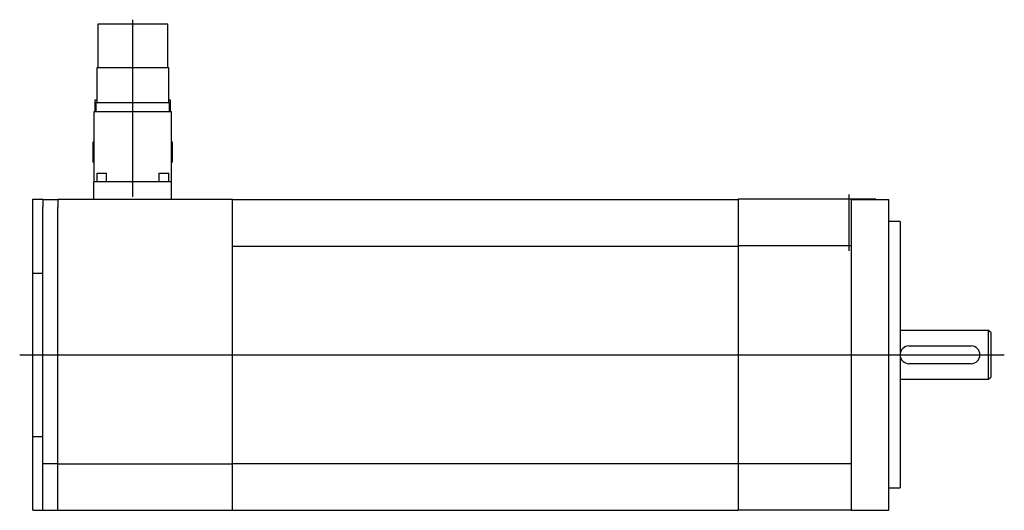
# Model space of a CAD drawing. Extents: x -7.38 to 1.36, y -1.38 to 2.97.
import ezdxf

# ---------------------------------------------------------------- set-up
doc = ezdxf.new("R2010")
doc.units = 0
doc.layers.get('0').update_dxf_attribs({"linetype": 'CONTINUOUS'})

msp = doc.modelspace()

# ---------------------------------------------------------------- linework, layer by layer
at = {"color": 0, "linetype": 'CONTINUOUS'}
for p, q in [((-6.378, 1.4), (-6.378, 2.9719)), ((-6.0668, 2.9331), (-6.6891, 2.9331)), ((-6.6891, 2.9331), (-6.6891, 2.5443)), ((-6.0668, 2.5443), (-6.0668, 2.9331)), ((-6.0589, 2.5443), (-6.697, 2.5443)), ((-6.697, 2.5443), (-6.697, 2.2333)), ((-6.0589, 2.2333), (-6.0589, 2.5443)), ((-6.697, 2.2598), (-6.7136, 2.2598)), ((-6.7136, 2.2598), (-6.7136, 2.1555)), ((-6.0507, 2.2333), (-6.7052, 2.2333)), ((-6.7052, 2.2333), (-6.7052, 2.1555)), ((-6.0423, 2.2598), (-6.0589, 2.2598)), ((-6.0507, 2.1555), (-6.0507, 2.2333)), ((-6.0423, 2.1555), (-6.0423, 2.2598)), ((-6.0335, 2.1555), (-6.7224, 2.1555)), ((-6.7224, 2.1555), (-6.7224, 1.5335)), ((-6.0335, 1.5335), (-6.0335, 2.1555)), ((-6.723, 1.885), (-6.7311, 1.885)), ((-6.7311, 1.885), (-6.7311, 1.7087)), ((-6.0249, 1.885), (-6.0329, 1.885)), ((-6.0249, 1.7087), (-6.0249, 1.885)), ((-6.723, 1.7087), (-6.7311, 1.7087)), ((-6.0249, 1.7087), (-6.0329, 1.7087)), ((-6.6966, 1.6112), (-6.6105, 1.6112)), ((-6.6966, 1.6112), (-6.6966, 1.5335)), ((-6.6105, 1.5335), (-6.6105, 1.6112)), ((-6.1454, 1.6112), (-6.0593, 1.6112)), ((-6.1454, 1.6112), (-6.1454, 1.5335)), ((-6.0593, 1.5335), (-6.0593, 1.6112)), ((-6.688, 1.5335), (-6.7224, 1.5335)), ((-6.7224, 1.379), (-6.7224, 1.5335)), ((-6.378, 1.5335), (-6.688, 1.5335)), ((-6.0679, 1.5335), (-6.378, 1.5335)), ((-6.0335, 1.5335), (-6.0679, 1.5335)), ((-6.0335, 1.379), (-6.0335, 1.5335)), ((-6.0335, 1.4661), (-6.0335, 1.5335)), ((-0.0197, 0.9231), (-0.0197, 1.4204)), ((-7.2638, 1.379), (-7.1752, 1.379)), ((-7.2638, 1.3101), (-7.2638, 1.379)), ((-7.1752, 1.378), (-7.1752, 1.379)), ((-7.1752, 1.378), (-7.1752, 1.3091)), ((-7.1752, 1.378), (-7.0423, 1.378)), ((-7.0423, 1.379), (-5.4921, 1.379)), ((-7.0423, 1.379), (-7.0423, 1.3101)), ((-5.4921, 1.3101), (-5.4921, 1.379)), ((-5.4921, 1.378), (-1.0039, 1.378)), ((0, 1.379), (-1.0039, 1.379)), ((-1.0039, 1.379), (-1.0039, 1.3101)), ((0.2165, 1.379), (0, 1.379)), ((0, 1.379), (0, 1.378)), ((0, 1.378), (0, 1.2402)), ((0, 1.378), (0.3346, 1.378)), ((0.3346, 1.2402), (0.3346, 1.378)), ((-7.2638, 0.9301), (-7.2638, 1.3101)), ((-7.1752, 0.6662), (-7.1752, 1.3091)), ((-7.0423, -0.8967), (-7.0423, 1.3101)), ((-5.4921, -0.8967), (-5.4921, 1.3101)), ((-1.0039, 1.3101), (-1.0039, 1.1723)), ((0, 1.2402), (0, 0.9084)), ((0.3346, -1.2402), (0.3346, 1.2402)), ((-1.0039, 1.1723), (-1.0039, 0.9656)), ((0.4331, 1.1811), (0.3346, 1.1811)), ((0.4331, 1.1811), (0.4331, -1.1811)), ((-5.4921, 0.9646), (-1.0039, 0.9646)), ((-1.0039, 0.9656), (-1.0039, 0.8967)), ((0, 0.9656), (-1.0039, 0.9656)), ((-7.2638, 0.7234), (-7.2638, 0.9301)), ((-1.0039, 0.8967), (-1.0039, -0.8967)), ((0, 0.9084), (0, 0.8967)), ((0, 0.8967), (0, -0.8967)), ((-7.2638, 0.7234), (-7.1752, 0.7234)), ((-7.2638, 0.6545), (-7.2638, 0.7234)), ((-7.2638, -0.6545), (-7.2638, 0.6545)), ((-7.1752, 0.6545), (-7.1752, 0.6662)), ((-7.1752, -0.6545), (-7.1752, 0.6545)), ((1.2185, 0.2165), (0.4331, 0.2165)), ((1.2185, -0.2165), (1.2185, 0.2165)), ((1.2402, 0.1949), (1.2185, 0.2165)), ((1.2402, -0.1949), (1.2402, 0.1949)), ((-7.3818, 0), (1.3582, 0)), ((0.5118, 0.0787), (1.063, 0.0787)), ((1.063, -0.0787), (0.5118, -0.0787)), ((0.4331, -0.2165), (1.2185, -0.2165)), ((1.2185, -0.2165), (1.2402, -0.1949)), ((-7.2638, -0.7234), (-7.2638, -0.6545)), ((-7.1752, -0.6662), (-7.1752, -0.6545)), ((-7.1752, -0.8957), (-7.1752, -0.6662)), ((-7.2638, -0.9301), (-7.2638, -0.7234)), ((-7.2638, -0.7234), (-7.1752, -0.7234)), ((-7.2638, -1.3101), (-7.2638, -0.9301)), ((-7.1752, -0.9646), (-7.1752, -0.8957)), ((-7.0423, -0.9656), (-7.0423, -0.8967)), ((-5.4921, -0.9656), (-5.4921, -0.8967)), ((-1.0039, -0.8967), (-1.0039, -0.9656)), ((0, -0.8967), (0, -0.9084)), ((0, -0.9084), (0, -1.2402)), ((-7.1752, -1.151), (-7.1752, -0.9646)), ((-7.1752, -0.9646), (-7.0423, -0.9646)), ((-7.0423, -1.1723), (-7.0423, -0.9656)), ((-7.0423, -0.9656), (-5.4921, -0.9656)), ((-5.4921, -0.9646), (-1.0039, -0.9646)), ((-5.4921, -1.1723), (-5.4921, -0.9656)), ((-1.0039, -0.9656), (-1.0039, -1.1723)), ((0, -0.9656), (-1.0039, -0.9656)), ((-7.1752, -1.3101), (-7.1752, -1.151)), ((-7.0423, -1.3101), (-7.0423, -1.1723)), ((-5.4921, -1.3101), (-5.4921, -1.1723)), ((-1.0039, -1.1723), (-1.0039, -1.3101)), ((0.3346, -1.1811), (0.4331, -1.1811)), ((-7.2638, -1.379), (-7.2638, -1.3101)), ((-7.1752, -1.379), (-7.1752, -1.3101)), ((-7.0423, -1.379), (-7.0423, -1.3101)), ((-5.4921, -1.379), (-5.4921, -1.3101)), ((-1.0039, -1.3101), (-1.0039, -1.379)), ((0, -1.2402), (0, -1.378)), ((0.3346, -1.378), (0.3346, -1.2402)), ((-7.2638, -1.379), (-7.1752, -1.379)), ((-7.1752, -1.378), (-7.0423, -1.378)), ((-7.0423, -1.379), (-5.4921, -1.379)), ((-5.4921, -1.378), (-1.0039, -1.378)), ((0, -1.379), (-1.0039, -1.379)), ((0, -1.378), (0, -1.379)), ((0, -1.378), (0.3346, -1.378))]:
    msp.add_line(p, q, dxfattribs=at)
for centre, start, end in [((0.5118, 0), 90, 270), ((1.063, 0), 270, 90)]:
    msp.add_arc(centre, 0.0787, start, end, dxfattribs=at)

doc.saveas('drawing.dxf')
